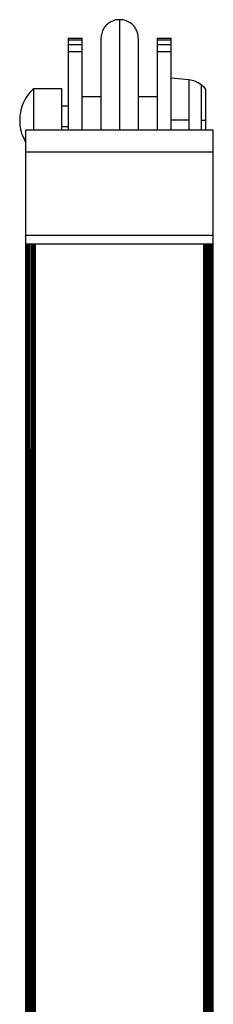
# Model space of a CAD drawing. Units: millimetres. Extents: x 4703 to 16231, y 3844 to 9669.
# Drawn here: x 4982 to 5059, y 5189 to 5580 of the extents above; entities that cross this region are included whole.
import ezdxf

# ---------------------------------------------------------------- set-up
doc = ezdxf.new("R2010")
doc.units = ezdxf.units.MM

msp = doc.modelspace()

# ---------------------------------------------------------------- linework, layer by layer
at = {"color": 7, "linetype": 'Continuous', "lineweight": 25}
for p, q in [((5000.92, 5572.25), (5006.49, 5572.25)), ((5000.92, 5571.59), (5006.49, 5571.59)), ((5000.92, 5569.74), (5006.49, 5569.74)), ((5000.92, 5569.74), (5000.92, 5566.96)), ((5006.49, 5566.96), (5006.49, 5569.74)), ((5036.24, 5572.25), (5041.82, 5572.25)), ((5036.24, 5571.59), (5041.82, 5571.59)), ((5036.24, 5569.74), (5041.82, 5569.74)), ((5036.24, 5569.74), (5036.24, 5566.96)), ((5041.82, 5566.96), (5041.82, 5569.74)), ((5000.92, 5566.96), (5006.49, 5566.96)), ((5000.92, 5566.96), (5000.92, 5535.81)), ((5006.49, 5535.81), (5006.49, 5566.96)), ((5036.24, 5566.96), (5041.82, 5566.96)), ((5036.24, 5566.96), (5036.24, 5535.81)), ((5041.82, 5535.81), (5041.82, 5566.96)), ((5048.88, 5555.75), (5041.82, 5556.45)), ((4998.43, 5552.26), (4987.27, 5552.26)), ((5013.93, 5549.01), (5006.49, 5549.01)), ((5036.24, 5549.01), (5028.8, 5549.01)), ((5000.92, 5545.29), (4998.43, 5545.29)), ((5048.88, 5539.71), (5041.82, 5539.71)), ((5058.55, 5535.81), (4984.18, 5535.81)), ((4984.18, 5527.19), (5058.55, 5527.19)), ((4984.18, 5494.1), (5058.55, 5494.1)), ((4984.18, 5490.73), (4984.18, 5494.1)), ((5058.55, 5490.73), (5058.55, 5494.1)), ((4984.18, 4912), (4984.18, 5490.73)), ((4984.18, 5490.73), (4987.9, 5490.73)), ((4987.9, 5490.73), (5054.83, 5490.73)), ((4987.9, 5490.73), (4987.9, 4908.49)), ((4987.9, 5490.73), (4987.9, 5490.73)), ((5054.83, 5490.73), (5054.84, 5490.73)), ((5054.83, 4908.49), (5054.83, 5490.73)), ((5054.84, 5490.73), (5058.55, 5490.73)), ((5058.55, 4912), (5058.55, 5490.73))]:
    msp.add_line(p, q, dxfattribs=at)
at = {"color": 8, "linetype": 'Continuous', "lineweight": 25}
for p, q in [((5048.88, 5539.71), (5048.88, 5535.81)), ((5000.92, 5537.12), (4998.43, 5537.12))]:
    msp.add_line(p, q, dxfattribs=at)
at = {"color": 8, "linetype": 'Continuous', "lineweight": 25, "flags": 128}
for points in [[(4984.24, 5490.73), (4984.21, 5168.53), (4984.18, 4912)], [(4986.67, 5490.73), (4986.95, 5164.85), (4987.18, 4908.55)], [(5055.55, 4908.55), (5055.85, 5234.75), (5056.08, 5490.73)], [(5058.55, 4912), (5058.52, 5238.49), (5058.5, 5490.73)]]:
    msp.add_lwpolyline(points, dxfattribs=at)
at = {"color": 7, "linetype": 'Continuous', "lineweight": 25, "flags": 128}
for points in [[(4984.24, 5490.73), (4984.25, 5168.14), (4984.25, 4911.32)], [(4984.42, 5490.73), (4984.33, 5167.76), (4984.25, 4911.32)], [(4984.42, 5490.73), (4984.44, 5167.39), (4984.47, 4910.65)], [(4984.71, 5490.73), (4984.58, 5167.02), (4984.47, 4910.65)], [(4984.71, 5490.73), (4984.77, 5166.68), (4984.81, 4910.04)], [(4985.12, 5490.73), (4984.95, 5166.34), (4984.81, 4910.04)], [(4985.12, 5490.73), (4985.2, 5166.04), (4985.27, 4909.52)], [(4985.63, 5490.73), (4985.43, 5165.75), (4985.27, 4909.52)], [(4985.63, 5490.73), (4985.74, 5165.5), (4985.83, 4909.08)], [(4986.29, 5490.73), (4986.03, 5165.25), (4985.83, 4909.08)], [(4986.29, 5490.73), (4986.4, 5165.06), (4986.48, 4908.75)], [(4986.66, 5490.73), (4986.56, 5164.96), (4986.48, 4908.75)], [(4987.06, 5490.73), (4987.13, 5164.77), (4987.18, 4908.55)], [(4987.48, 5490.73), (4987.31, 5164.73), (4987.18, 4908.55)], [(4987.9, 4908.49), (4987.67, 5234.56), (4987.48, 5490.73)], [(5055.26, 5490.73), (5055.02, 5164.69), (5054.83, 4908.49)], [(5055.55, 4908.55), (5055.39, 5234.59), (5055.26, 5490.77)], [(5055.55, 4908.55), (5055.62, 5234.65), (5055.68, 5490.73)], [(5056.26, 4908.75), (5056.16, 5234.84), (5056.08, 5490.73)], [(5056.26, 4908.75), (5056.37, 5234.97), (5056.46, 5490.73)], [(5056.46, 5490.73), (5056.71, 5165.25), (5056.91, 4909.08)], [(5057.11, 5490.73), (5057, 5165.51), (5056.91, 4909.08)], [(5057.46, 4909.52), (5057.27, 5235.63), (5057.11, 5490.73)], [(5057.62, 5490.73), (5057.53, 5166.05), (5057.46, 4909.52)], [(5057.92, 4910.04), (5057.75, 5236.24), (5057.63, 5490.73)], [(5058.03, 5490.73), (5057.97, 5166.68), (5057.92, 4910.04)], [(5058.27, 4910.65), (5058.13, 5236.95), (5058.03, 5490.73)], [(5058.32, 5490.73), (5058.29, 5167.4), (5058.27, 4910.65)], [(5058.48, 4911.32), (5058.39, 5237.71), (5058.32, 5490.73)], [(5058.48, 4911.32), (5058.49, 5238.19), (5058.49, 5490.73)]]:
    msp.add_lwpolyline(points, dxfattribs=at)
at = {"color": 7, "linetype": 'Continuous', "lineweight": 25}
for centre, radius, start, end in [((5047.97, 5546.5), 9.3, 52.1366, 84.3636), ((5041.38, 5538.02), 20.03, 45.3269, 52.1426)]:
    msp.add_arc(centre, radius, start, end, dxfattribs=at)
for points, knots in [([(5021.37, 5579.62), (5021.08, 5579.64), (5019.85, 5579.69), (5018.08, 5579.03), (5016.29, 5577.78), (5015.02, 5576.27), (5014.11, 5574.35), (5013.99, 5572.93), (5013.93, 5572.21)], [0, 0, 0, 0, 0.07361, 0.3134877, 0.4657133, 0.6354469, 0.8164193, 1, 1, 1, 1]), ([(5028.8, 5572.21), (5028.76, 5572.82), (5028.68, 5574.01), (5028.04, 5575.65), (5027.15, 5577.01), (5025.85, 5578.29), (5024.26, 5579.18), (5022.62, 5579.66), (5021.72, 5579.63), (5021.37, 5579.62)], [0, 0, 0, 0, 0.155927, 0.306923, 0.447469, 0.573272, 0.772225, 0.909237, 1, 1, 1, 1]), ([(5000.92, 5572.25), (5000.92, 5572.13), (5000.92, 5571.91), (5000.92, 5571.69), (5000.92, 5571.59)], [0, 0, 0, 0, 0.5600025, 1, 1, 1, 1]), ([(5000.92, 5571.59), (5000.92, 5571.25), (5000.92, 5570.63), (5000.92, 5570.01), (5000.92, 5569.74)], [0, 0, 0, 0, 0.559983, 1, 1, 1, 1]), ([(5006.49, 5571.59), (5006.49, 5571.71), (5006.49, 5571.93), (5006.49, 5572.15), (5006.49, 5572.25)], [0, 0, 0, 0, 0.559989, 1, 1, 1, 1]), ([(5006.49, 5569.74), (5006.49, 5570.08), (5006.49, 5570.7), (5006.49, 5571.32), (5006.49, 5571.59)], [0, 0, 0, 0, 0.5600248, 1, 1, 1, 1]), ([(5013.93, 5572.15), (5013.93, 5572.14), (5013.93, 5572.12), (5013.93, 5571.03), (5013.93, 5569.17), (5013.93, 5566.7), (5013.93, 5563.9), (5013.93, 5560.96), (5013.93, 5558.09), (5013.93, 5555.19), (5013.93, 5552.38), (5013.93, 5549.55), (5013.93, 5546.38), (5013.93, 5542.65), (5013.93, 5538.94), (5013.93, 5536.67), (5013.93, 5535.81)], [0, 0, 0, 0, 0.0724467, 0.1713489, 0.2663453, 0.3556221, 0.4377817, 0.5119016, 0.5774438, 0.6342249, 0.6964404, 0.747421, 0.7982812, 0.8750722, 0.9528933, 1, 1, 1, 1]), ([(5028.8, 5535.81), (5028.8, 5536.67), (5028.8, 5538.94), (5028.8, 5542.65), (5028.8, 5546.38), (5028.8, 5549.55), (5028.8, 5552.38), (5028.8, 5555.19), (5028.8, 5558.09), (5028.8, 5560.96), (5028.8, 5563.9), (5028.8, 5566.7), (5028.8, 5569.17), (5028.8, 5571.03), (5028.8, 5572.12), (5028.8, 5572.14), (5028.8, 5572.15)], [0, 0, 0, 0, 0.0471067, 0.1249278, 0.2017188, 0.252579, 0.3035596, 0.3657751, 0.4225562, 0.4880984, 0.5622183, 0.6443779, 0.7336547, 0.8286511, 0.9275533, 1, 1, 1, 1]), ([(5036.24, 5572.25), (5036.24, 5572.13), (5036.24, 5571.91), (5036.24, 5571.69), (5036.24, 5571.59)], [0, 0, 0, 0, 0.5600025, 1, 1, 1, 1]), ([(5036.24, 5571.59), (5036.24, 5571.25), (5036.24, 5570.63), (5036.24, 5570.01), (5036.24, 5569.74)], [0, 0, 0, 0, 0.559983, 1, 1, 1, 1]), ([(5041.82, 5571.59), (5041.82, 5571.71), (5041.82, 5571.93), (5041.82, 5572.15), (5041.82, 5572.25)], [0, 0, 0, 0, 0.559989, 1, 1, 1, 1]), ([(5041.82, 5569.74), (5041.82, 5570.08), (5041.82, 5570.7), (5041.82, 5571.32), (5041.82, 5571.59)], [0, 0, 0, 0, 0.5600248, 1, 1, 1, 1]), ([(4987.27, 5552.26), (4986.58, 5551.59), (4985.09, 5550.13), (4983.3, 5547.26), (4981.97, 5543.72), (4981.59, 5540.15), (4981.84, 5536.75), (4982.59, 5533.73), (4983.66, 5531.85), (4984.18, 5530.94)], [0, 0, 0, 0, 0.123243, 0.267302, 0.429551, 0.604636, 0.723707, 0.865528, 1, 1, 1, 1]), ([(4987.27, 5535.81), (4987.27, 5536.21), (4987.27, 5537.67), (4987.27, 5540.43), (4987.27, 5543.67), (4987.27, 5546.55), (4987.27, 5549.01), (4987.27, 5550.92), (4987.27, 5552.1), (4987.27, 5552.16), (4987.27, 5552.19)], [0, 0, 0, 0, 0.054724, 0.19977, 0.33956, 0.469921, 0.6003, 0.740075, 0.885102, 1, 1, 1, 1]), ([(4998.43, 5535.81), (4998.43, 5536.21), (4998.43, 5537.67), (4998.43, 5540.43), (4998.43, 5543.67), (4998.43, 5546.55), (4998.43, 5549.01), (4998.43, 5550.92), (4998.43, 5552.1), (4998.43, 5552.16), (4998.43, 5552.18)], [0, 0, 0, 0, 0.054761, 0.199907, 0.339793, 0.470243, 0.600711, 0.740582, 0.885708, 1, 1, 1, 1]), ([(5055.47, 5552.26), (5055.47, 5552.26), (5055.47, 5552.36), (5055.47, 5551.95), (5055.47, 5550.79), (5055.47, 5548.7), (5055.47, 5545.96), (5055.47, 5542.88), (5055.47, 5540.74), (5055.47, 5539.71)], [0, 0, 0, 0, 0.000481, 0.157417, 0.325683, 0.500255, 0.674827, 0.843097, 1, 1, 1, 1]), ([(5053.67, 5539.71), (5054.02, 5539.71), (5054.64, 5539.71), (5055.21, 5539.71), (5055.47, 5539.71)], [0, 0, 0, 0, 0.559465, 1, 1, 1, 1]), ([(5055.47, 5539.71), (5055.47, 5538.67), (5055.47, 5537.31), (5055.47, 5536.09), (5055.47, 5535.81)], [0, 0, 0, 0, 0.772985, 1, 1, 1, 1]), ([(4984.18, 5527.19), (4984.18, 5528.56), (4984.18, 5531.3), (4984.18, 5534), (4984.18, 5535.4), (4984.18, 5535.89), (4984.18, 5535.78), (4984.18, 5535.77)], [0, 0, 0, 0, 0.263995, 0.524947, 0.780027, 0.974783, 1, 1, 1, 1]), ([(5058.55, 5527.19), (5058.55, 5528.56), (5058.55, 5531.3), (5058.55, 5534), (5058.55, 5535.4), (5058.55, 5535.89), (5058.55, 5535.78), (5058.55, 5535.77)], [0, 0, 0, 0, 0.263995, 0.524947, 0.780027, 0.974783, 1, 1, 1, 1]), ([(4984.18, 5494.1), (4984.18, 5496.4), (4984.18, 5501.11), (4984.18, 5507.91), (4984.18, 5513.97), (4984.18, 5519.16), (4984.18, 5523.54), (4984.18, 5525.97), (4984.18, 5527.19)], [0, 0, 0, 0, 0.172789, 0.353639, 0.541263, 0.692362, 0.845636, 1, 1, 1, 1]), ([(5058.55, 5494.1), (5058.55, 5496.4), (5058.55, 5501.11), (5058.55, 5507.91), (5058.55, 5513.97), (5058.55, 5519.16), (5058.55, 5523.54), (5058.55, 5525.97), (5058.55, 5527.19)], [0, 0, 0, 0, 0.172789, 0.353639, 0.541263, 0.692362, 0.845636, 1, 1, 1, 1])]:
    msp.add_open_spline(points, degree=3, knots=knots, dxfattribs=at)
at = {"color": 8, "linetype": 'Continuous', "lineweight": 25}
for points, knots in [([(5021.37, 5579.62), (5021.37, 5579.62), (5021.37, 5579.64), (5021.37, 5578.96), (5021.37, 5577.6), (5021.37, 5575.48), (5021.37, 5572.65), (5021.37, 5569.15), (5021.37, 5565.07), (5021.37, 5560.55), (5021.37, 5555.72), (5021.37, 5550.74), (5021.37, 5545.75), (5021.37, 5540.8), (5021.37, 5537.48), (5021.37, 5535.84), (5021.37, 5535.81)], [0, 0, 0, 0, 0.046576, 0.122567, 0.201401, 0.282522, 0.365255, 0.448849, 0.532481, 0.615363, 0.696714, 0.775839, 0.852194, 0.925327, 0.998656, 1, 1, 1, 1]), ([(5048.88, 5555.75), (5048.88, 5555.65), (5048.88, 5555.46), (5048.88, 5553.83), (5048.88, 5551.2), (5048.88, 5547.7), (5048.88, 5543.76), (5048.88, 5541.03), (5048.88, 5539.71)], [0, 0, 0, 0, 0.157011, 0.325366, 0.500016, 0.674639, 0.84299, 1, 1, 1, 1]), ([(5053.67, 5553.84), (5053.67, 5553.84), (5053.67, 5553.97), (5053.67, 5553.47), (5053.67, 5552.18), (5053.67, 5549.82), (5053.67, 5546.75), (5053.67, 5543.28), (5053.67, 5540.87), (5053.67, 5539.71)], [0, 0, 0, 0, 0.000715, 0.157615, 0.325837, 0.500359, 0.674881, 0.843107, 1, 1, 1, 1]), ([(5053.67, 5539.71), (5053.67, 5538.53), (5053.67, 5537.18), (5053.67, 5535.96), (5053.67, 5535.81)], [0, 0, 0, 0, 0.875643, 1, 1, 1, 1])]:
    msp.add_open_spline(points, degree=3, knots=knots, dxfattribs=at)

doc.saveas('drawing.dxf')
